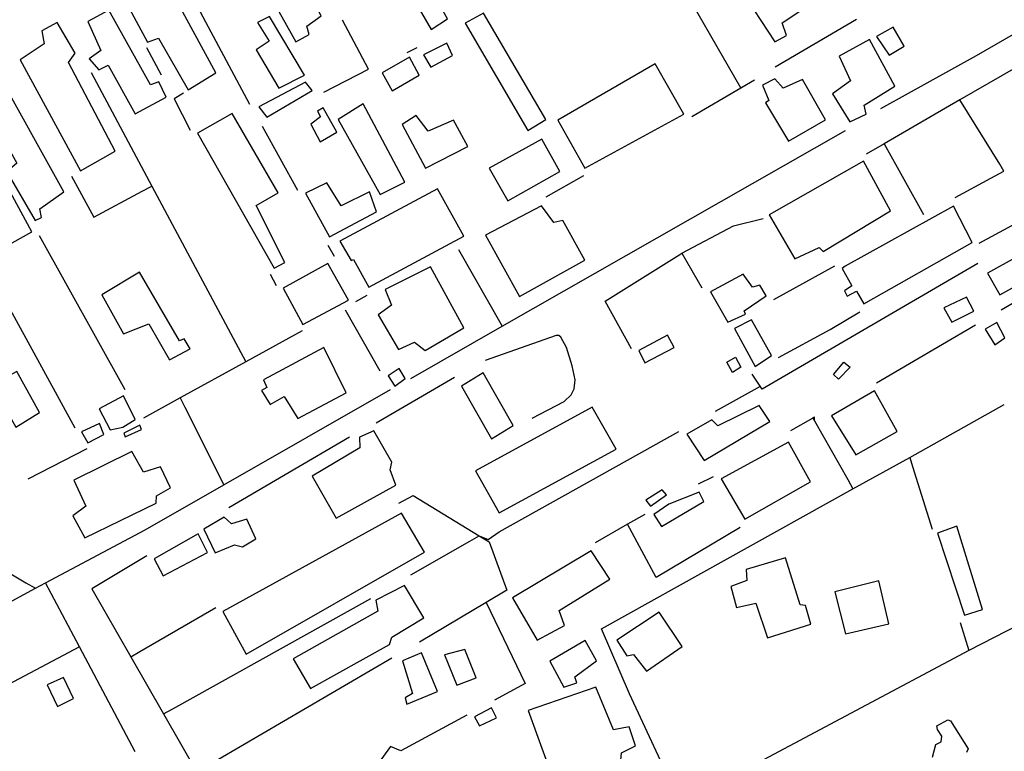
# Model space of a CAD drawing. Units: millimetres. Extents: x 178300 to 180721, y 1671502 to 1674280.
# Drawn here: x 179147 to 179254, y 1672412 to 1672492 of the extents above; entities that cross this region are included whole.
import ezdxf

# ---------------------------------------------------------------- set-up
doc = ezdxf.new("R2010")
doc.units = ezdxf.units.MM
doc.header["$MEASUREMENT"] = 0
for name, color, linetype in [('IMAGEM', 7, 'Continuous'), ('V-EDIFICACAO', 7, 'Continuous'), ('V-LOTE', 1, 'Continuous')]:
    doc.layers.add(name, color=color, linetype=linetype)
picture_1 = doc.add_image_def('image1.jpg', size_in_pixel=(4029, 4627))

msp = doc.modelspace()

# ---------------------------------------------------------------- linework, layer by layer
at = {"layer": 'V-EDIFICACAO'}
for points in [[(179175.32, 1672503.07), (179171.07, 1672500.54), (179171.07, 1672500.54), (179177.33, 1672489.35), (179178.77, 1672490.13), (179178.52, 1672491.07), (179180.07, 1672492.19), (179180.07, 1672492.19), (179176.44, 1672498.95), (179177.26, 1672499.98), (179175.32, 1672503.07), (179175.32, 1672503.07)], [(179189.45, 1672499.67), (179189.45, 1672499.67), (179187.47, 1672498.62), (179192.07, 1672490.69), (179192.07, 1672490.69), (179193.83, 1672491.86), (179189.45, 1672499.67)], [(179225.65, 1672495.19), (179225.65, 1672495.19), (179229.47, 1672489.35), (179229.47, 1672489.35), (179230.75, 1672490.05), (179230.28, 1672491.4), (179233.15, 1672493.34), (179230.75, 1672497.56), (179225.65, 1672495.19)], [(179158.7, 1672493.92), (179161.19, 1672489.32), (179162.37, 1672489.73), (179162.37, 1672489.73), (179165.59, 1672484.12), (179165.59, 1672484.12), (179168.6, 1672485.98), (179168.6, 1672485.98), (179162.98, 1672496.34), (179158.7, 1672493.92)], [(179156.96, 1672492.8), (179154.7, 1672491.57), (179156.08, 1672488.4), (179154.83, 1672487.48), (179154.83, 1672487.48), (179155.89, 1672486.29), (179156.9, 1672486.81), (179159.84, 1672481.5), (179163.2, 1672483.31), (179162.4, 1672484.99), (179161.51, 1672484.68), (179156.96, 1672492.8)], [(179197.74, 1672492.47), (179195.76, 1672491.39), (179195.76, 1672491.39), (179202.58, 1672479.69), (179202.58, 1672479.69), (179204.55, 1672480.89), (179204.55, 1672480.89), (179197.74, 1672492.47)], [(179151.36, 1672491.45), (179149.66, 1672490.55), (179149.93, 1672489.13), (179147.32, 1672487.4), (179153.89, 1672475.31), (179153.89, 1672475.31), (179157.67, 1672477.43), (179152.59, 1672487.11), (179153.32, 1672488.11), (179151.36, 1672491.45)], [(179174.46, 1672492.09), (179173.15, 1672491.44), (179174.41, 1672489.43), (179172.99, 1672488.49), (179175.47, 1672484.29), (179175.47, 1672484.29), (179178.28, 1672485.73), (179178.28, 1672485.73), (179174.46, 1672492.09), (179174.46, 1672492.09)], [(179242.34, 1672490.96), (179240.54, 1672489.94), (179241.92, 1672487.88), (179241.92, 1672487.88), (179243.54, 1672488.87), (179242.34, 1672490.96), (179242.34, 1672490.96)], [(179236.48, 1672487.77), (179237.72, 1672485.1), (179235.75, 1672483.68), (179235.75, 1672483.68), (179237.63, 1672480.62), (179239.4, 1672481.46), (179239.19, 1672482.44), (179242.52, 1672484.5), (179239.76, 1672489.6), (179236.48, 1672487.77)], [(179191.21, 1672487.92), (179192.02, 1672486.6), (179194.37, 1672487.85), (179193.75, 1672489.21), (179191.21, 1672487.92)], [(179144.55, 1672486.49), (179142.37, 1672485.64), (179140.93, 1672487.61), (179139.74, 1672486.83), (179139.74, 1672486.83), (179142.92, 1672481.23), (179144.02, 1672481.35), (179146.96, 1672476.12), (179145.88, 1672475.18), (179145.88, 1672475.18), (179148.95, 1672469.9), (179149.64, 1672470.21), (179149.44, 1672471.16), (179152.07, 1672473), (179144.55, 1672486.49)], [(179186.71, 1672485.98), (179187.82, 1672484.01), (179190.76, 1672485.7), (179189.7, 1672487.68), (179186.71, 1672485.98)], [(179205.86, 1672480.8), (179205.86, 1672480.8), (179208.79, 1672475.57), (179219.56, 1672481.48), (179216.43, 1672486.94), (179205.86, 1672480.8)], [(179173.28, 1672482.25), (179174.16, 1672481.13), (179179.12, 1672484.03), (179179.12, 1672484.03), (179178.36, 1672484.96), (179173.28, 1672482.25)], [(179230.36, 1672484.3), (179229.45, 1672485.31), (179228.14, 1672484.61), (179228.8, 1672482.95), (179228.46, 1672482.71), (179230.95, 1672478.54), (179234.97, 1672480.85), (179232.46, 1672485.25), (179230.36, 1672484.3)], [(179139.63, 1672483.05), (179139.63, 1672483.05), (179136.88, 1672481.64), (179135.19, 1672484.35), (179133.96, 1672483.92), (179135.9, 1672479.99), (179137.24, 1672479.74), (179141.3, 1672472.24), (179140.67, 1672471.5), (179143.68, 1672465.92), (179148.59, 1672468.65), (179145.55, 1672474.28), (179144.48, 1672474.1), (179139.63, 1672483.05)], [(179179.69, 1672481.81), (179180.01, 1672481.18), (179178.94, 1672480.39), (179179.96, 1672478.45), (179181.77, 1672479.5), (179180.29, 1672482.15), (179179.69, 1672481.81)], [(179184.65, 1672482.59), (179181.94, 1672480.88), (179181.94, 1672480.88), (179181.94, 1672480.88), (179186.5, 1672472.71), (179186.5, 1672472.71), (179189.18, 1672474.07), (179189.18, 1672474.07), (179184.65, 1672482.59), (179184.65, 1672482.59)], [(179170.41, 1672481.55), (179166.63, 1672479.38), (179166.63, 1672479.38), (179174.96, 1672464.7), (179174.96, 1672464.7), (179176.11, 1672465.31), (179173.02, 1672471.52), (179175.39, 1672472.91), (179175.39, 1672472.91), (179170.41, 1672481.55), (179170.41, 1672481.55)], [(179190.42, 1672481.31), (179190.42, 1672481.31), (179188.91, 1672480.33), (179191.44, 1672475.6), (179191.44, 1672475.6), (179196.03, 1672477.94), (179194.5, 1672480.8), (179191.74, 1672479.62), (179190.42, 1672481.31)], [(179198.38, 1672475.58), (179200.39, 1672472.02), (179206.07, 1672475.22), (179204.12, 1672478.76), (179198.38, 1672475.58)], [(179228.84, 1672470.51), (179228.84, 1672470.51), (179231.63, 1672465.69), (179234.3, 1672466.95), (179234.72, 1672466.52), (179242.07, 1672470.94), (179239.1, 1672476.36), (179228.84, 1672470.51)], [(179182.25, 1672471.48), (179180.69, 1672473.99), (179178.39, 1672472.87), (179180.98, 1672468.09), (179180.98, 1672468.09), (179186.09, 1672470.81), (179185.33, 1672473), (179185.33, 1672473), (179182.25, 1672471.48), (179182.25, 1672471.48)], [(179182.1, 1672467.62), (179183.36, 1672465.51), (179183.59, 1672465.64), (179185.27, 1672462.62), (179185.27, 1672462.62), (179195.62, 1672468.16), (179195.62, 1672468.16), (179192.75, 1672473.35), (179192.75, 1672473.35), (179182.1, 1672467.62)], [(179197.96, 1672468.27), (179197.96, 1672468.27), (179201.67, 1672461.6), (179208.79, 1672465.56), (179206.39, 1672469.9), (179205.41, 1672469.66), (179204.06, 1672471.47), (179197.96, 1672468.27)], [(179237.12, 1672464.91), (179236.81, 1672464.66), (179237.85, 1672462.77), (179237.04, 1672462.21), (179237.33, 1672461.65), (179238.35, 1672462.2), (179239.15, 1672460.81), (179250.95, 1672467.48), (179250.95, 1672467.48), (179248.93, 1672471.44), (179237.12, 1672464.91)], [(179252.6, 1672464.15), (179253.94, 1672461.79), (179259.97, 1672465.12), (179259.97, 1672465.12), (179258.65, 1672467.5), (179252.6, 1672464.15)], [(179175.96, 1672462.51), (179178.09, 1672458.56), (179178.09, 1672458.56), (179183.05, 1672461.19), (179180.82, 1672465.2), (179180.82, 1672465.2), (179175.96, 1672462.51)], [(179187.06, 1672462.35), (179187.06, 1672462.35), (179187.75, 1672460.67), (179186.29, 1672459.59), (179186.29, 1672459.59), (179188.5, 1672455.84), (179190.24, 1672456.64), (179191.39, 1672455.72), (179195.62, 1672458.19), (179191.97, 1672464.82), (179187.06, 1672462.35)], [(179160.31, 1672464.27), (179160.31, 1672464.27), (179156.21, 1672461.79), (179158.57, 1672457.54), (179161.34, 1672458.62), (179163.59, 1672454.7), (179163.59, 1672454.7), (179165.84, 1672455.89), (179165.84, 1672455.89), (179165.17, 1672456.99), (179164.65, 1672456.79), (179160.31, 1672464.27)], [(179222.45, 1672462.12), (179222.45, 1672462.12), (179224.34, 1672458.79), (179226.27, 1672459.68), (179226.13, 1672460.04), (179228.51, 1672461.66), (179227.84, 1672462.84), (179227.02, 1672462.62), (179226.01, 1672464.05), (179222.45, 1672462.12)], [(179247.87, 1672460.37), (179248.74, 1672458.79), (179251.12, 1672460), (179250.34, 1672461.53), (179247.87, 1672460.37)], [(179225.07, 1672458.13), (179225.07, 1672458.13), (179227.32, 1672453.96), (179227.32, 1672453.96), (179229.12, 1672455.18), (179226.91, 1672459.06), (179225.07, 1672458.13)], [(179253.64, 1672458.77), (179252.37, 1672458.03), (179253.41, 1672456.32), (179254.5, 1672457.11), (179253.64, 1672458.77), (179253.64, 1672458.77)], [(179214.65, 1672455.71), (179215.32, 1672454.37), (179218.51, 1672456.06), (179217.8, 1672457.4), (179214.65, 1672455.71)], [(179173.82, 1672452.51), (179174.18, 1672451.7), (179173.6, 1672451.36), (179174.54, 1672449.83), (179176.06, 1672450.71), (179177.53, 1672448.3), (179182.8, 1672451.11), (179180.37, 1672456.03), (179173.82, 1672452.51)], [(179224.85, 1672453.32), (179224.24, 1672454.46), (179225.19, 1672455), (179225.76, 1672453.89), (179224.85, 1672453.32)], [(179235.84, 1672453.12), (179236.99, 1672454.46), (179237.66, 1672453.89), (179236.41, 1672452.61), (179235.84, 1672453.12)], [(179144.25, 1672451.98), (179146.83, 1672447.37), (179146.83, 1672447.37), (179149.42, 1672448.98), (179149.42, 1672448.98), (179146.95, 1672453.45), (179144.25, 1672451.98)], [(179187.38, 1672452.95), (179187.38, 1672452.95), (179188.1, 1672451.85), (179189.22, 1672452.66), (179188.59, 1672453.76), (179187.38, 1672452.95)], [(179197.7, 1672453.27), (179195.37, 1672451.85), (179195.37, 1672451.85), (179198.63, 1672446.09), (179198.63, 1672446.09), (179200.99, 1672447.55), (179200.99, 1672447.55), (179197.7, 1672453.27)], [(179155.92, 1672449.37), (179157.11, 1672447.08), (179158.49, 1672447.37), (179159.84, 1672448.2), (179158.55, 1672450.78), (179155.92, 1672449.37)], [(179235.65, 1672448.61), (179238.27, 1672444.34), (179238.27, 1672444.34), (179242.8, 1672446.89), (179240.31, 1672451.33), (179235.65, 1672448.61)], [(179223.26, 1672447.5), (179222.59, 1672448.16), (179219.89, 1672446.62), (179221.77, 1672443.73), (179221.77, 1672443.73), (179228.93, 1672447.97), (179228.93, 1672447.97), (179227.77, 1672449.73), (179223.26, 1672447.5)], [(179196.88, 1672442.62), (179199.46, 1672438.04), (179199.46, 1672438.04), (179212.18, 1672444.96), (179209.59, 1672449.54), (179196.88, 1672442.62)], [(179154, 1672446.85), (179154.68, 1672445.65), (179156.42, 1672446.57), (179155.94, 1672447.78), (179154, 1672446.85)], [(179158.61, 1672446.71), (179158.73, 1672446.32), (179160.51, 1672447.12), (179160.34, 1672447.6), (179158.61, 1672446.71)], [(179179.1, 1672442.02), (179181.72, 1672437.46), (179188.2, 1672441.04), (179187.6, 1672442.71), (179187.78, 1672443.57), (179185.8, 1672446.98), (179184.24, 1672446.27), (179184.3, 1672445.13), (179179.1, 1672442.02)], [(179230.97, 1672445.73), (179223.63, 1672441.73), (179223.63, 1672441.73), (179226.19, 1672437.33), (179233.34, 1672441.4), (179230.97, 1672445.73), (179230.97, 1672445.73)], [(179153.17, 1672441.6), (179154.47, 1672438.75), (179153.04, 1672437.7), (179154.35, 1672435.32), (179162.11, 1672439.09), (179162.15, 1672439.87), (179163.68, 1672440.76), (179162.58, 1672443.05), (179160.76, 1672442.48), (179159.46, 1672444.71), (179153.17, 1672441.6)], [(179215.42, 1672439.4), (179215.93, 1672438.77), (179217.68, 1672440.01), (179217.68, 1672440.01), (179217.21, 1672440.55), (179215.42, 1672439.4)], [(179217.94, 1672438.98), (179216.28, 1672437.87), (179217.13, 1672436.53), (179221.74, 1672439.27), (179221.22, 1672440.29), (179217.94, 1672438.98)], [(179169.38, 1672427.28), (179171.9, 1672422.64), (179171.9, 1672422.64), (179191.33, 1672433.76), (179191.33, 1672433.76), (179188.82, 1672437.99), (179188.82, 1672437.99), (179169.38, 1672427.28)], [(179170.31, 1672436.82), (179169.54, 1672437.55), (179167.3, 1672436.24), (179168.56, 1672433.69), (179170.66, 1672434.54), (179171.51, 1672434.33), (179172.96, 1672435.2), (179171.98, 1672437.35), (179170.31, 1672436.82)], [(179161.9, 1672433.03), (179162.9, 1672431.16), (179167.71, 1672433.72), (179166.71, 1672435.76), (179161.9, 1672433.03)], [(179249.26, 1672436.59), (179247.19, 1672435.83), (179250.1, 1672426.89), (179250.1, 1672426.89), (179252.06, 1672427.49), (179252.06, 1672427.49), (179249.26, 1672436.59)], [(179200.9, 1672428.77), (179203.59, 1672424.16), (179206.58, 1672425.76), (179205.99, 1672427.39), (179205.99, 1672427.39), (179211.5, 1672430.82), (179209.49, 1672433.9), (179209.49, 1672433.9), (179200.9, 1672428.77)], [(179230.64, 1672433.13), (179230.64, 1672433.13), (179226.34, 1672431.86), (179226.43, 1672430.68), (179224.69, 1672430), (179225.29, 1672427.71), (179227.41, 1672428.2), (179227.41, 1672428.2), (179228.66, 1672424.42), (179233.37, 1672425.9), (179233.37, 1672425.9), (179232.8, 1672427.95), (179232.23, 1672428.03), (179230.64, 1672433.13)], [(179240.79, 1672430.61), (179236, 1672429.42), (179237.16, 1672424.87), (179241.88, 1672425.93), (179240.79, 1672430.61), (179240.79, 1672430.61)], [(179177.02, 1672422.14), (179178.92, 1672418.89), (179178.92, 1672418.89), (179187.53, 1672423.68), (179187.79, 1672424.5), (179191.27, 1672426.61), (179189.17, 1672430.13), (179186.03, 1672428.53), (179186.26, 1672427.34), (179177.02, 1672422.14)], [(179216.87, 1672427.21), (179212.28, 1672424.16), (179212.28, 1672424.16), (179213.36, 1672422.45), (179214.09, 1672422.59), (179215.5, 1672420.77), (179219.37, 1672423.48), (179219.37, 1672423.48), (179216.87, 1672427.21), (179216.87, 1672427.21)], [(179204.99, 1672421.86), (179204.99, 1672421.86), (179206.51, 1672419.04), (179207.91, 1672419.53), (179207.71, 1672420.18), (179210.07, 1672421.9), (179208.82, 1672424.12), (179204.99, 1672421.86)], [(179191.01, 1672422.79), (179188.94, 1672421.92), (179190.01, 1672418.34), (179189.23, 1672417.87), (179189.4, 1672417.19), (179192.74, 1672418.59), (179191.01, 1672422.79), (179191.01, 1672422.79)], [(179193.52, 1672422.57), (179193.52, 1672422.57), (179194.84, 1672419.26), (179194.84, 1672419.26), (179196.96, 1672420.07), (179196.96, 1672420.07), (179195.71, 1672423.16), (179193.52, 1672422.57)], [(179152.02, 1672420.1), (179150.26, 1672419.31), (179151.38, 1672416.94), (179153.13, 1672417.8), (179152.02, 1672420.1)], [(179202.63, 1672416.51), (179205.58, 1672408.3), (179212.65, 1672410.71), (179212.76, 1672411.9), (179214.29, 1672412.67), (179213.6, 1672414.73), (179211.89, 1672414.38), (179209.98, 1672419.04), (179202.63, 1672416.51)], [(179196.78, 1672415.81), (179197.32, 1672414.83), (179199.16, 1672415.72), (179198.64, 1672416.78), (179196.78, 1672415.81)]]:
    msp.add_lwpolyline(points, close=True, dxfattribs=at)
at = {"layer": 'V-LOTE'}
for points in [[(179162.69, 1672500.53), (179172.28, 1672482.56)], [(179217.8, 1672498.2), (179225.77, 1672484.3)], [(179241.01, 1672482.09), (179251.42, 1672487.84), (179268.29, 1672497.62)], [(179268.29, 1672493.77), (179249.62, 1672483.01)], [(179185.25, 1672486.36), (179182.42, 1672491.7)], [(179229.52, 1672486.64), (179238.36, 1672491.82)], [(179161.08, 1672488.74), (179162.66, 1672485.74)], [(179189.45, 1672488.18), (179190.54, 1672488.72)], [(179180.37, 1672483.87), (179185.25, 1672486.36)], [(179155.03, 1672486), (179161.64, 1672473.64)], [(179227.26, 1672485.17), (179225.77, 1672484.3)], [(179225.77, 1672484.3), (179220.44, 1672481.19)], [(179165.09, 1672483.75), (179164.08, 1672483.15), (179165.84, 1672479.74)], [(179249.62, 1672483.01), (179241.35, 1672478.24)], [(179254.41, 1672475.26), (179253.94, 1672476.03), (179249.62, 1672483.01)], [(179173.67, 1672480.16), (179177.5, 1672473.18)], [(179199.79, 1672458.36), (179237.16, 1672479.69)], [(179241.35, 1672478.24), (179239.4, 1672477.11)], [(179241.35, 1672478.24), (179245.66, 1672470.55)], [(179152.89, 1672474.7), (179155.35, 1672470.25), (179160.61, 1672473.09), (179161.64, 1672473.64)], [(179208.64, 1672474.75), (179204.54, 1672472.41)], [(179249.1, 1672472.38), (179252.99, 1672474.49), (179254.41, 1672475.26)], [(179161.64, 1672473.64), (179171.87, 1672454.49)], [(179219.34, 1672466.31), (179224.98, 1672469.29), (179228.2, 1672470.11)], [(179251.72, 1672467.4), (179256.61, 1672470.05)], [(179158.76, 1672451.42), (179149.43, 1672468.22)], [(179180.82, 1672467.21), (179181.51, 1672465.98)], [(179195.04, 1672466.73), (179199.79, 1672458.36)], [(179213.85, 1672455.91), (179211.01, 1672461.08), (179219.12, 1672466.19), (179219.34, 1672466.31)], [(179219.34, 1672466.31), (179221.51, 1672462.53)], [(179143.45, 1672465.25), (179153.25, 1672447.29)], [(179251.58, 1672465.19), (179228.08, 1672451.49), (179227.01, 1672453.13)], [(179229.34, 1672461.27), (179236, 1672464.93)], [(179262.29, 1672464.91), (179254.09, 1672460.11)], [(179174.53, 1672464.02), (179175.19, 1672462.79)], [(179185.07, 1672461.73), (179183.81, 1672461.04)], [(179182.68, 1672460.15), (179186.46, 1672453.52)], [(179229.88, 1672454.96), (179235.49, 1672457.99), (179238.71, 1672459.94)], [(179189.84, 1672452.68), (179199.79, 1672458.36)], [(179251.32, 1672458.47), (179240.54, 1672452.16)], [(179178, 1672457.88), (179171.87, 1672454.49)], [(179203.04, 1672448.35), (179206.54, 1672450.17), (179207.31, 1672450.9), (179207.62, 1672451.55), (179207.73, 1672452.53), (179207.41, 1672454.06), (179206.77, 1672456.05), (179206.18, 1672457.16), (179205.95, 1672457.37), (179205.66, 1672457.36), (179197.95, 1672454.62)], [(179171.87, 1672454.49), (179164.74, 1672450.55)], [(179194.58, 1672452.79), (179186.06, 1672447.8)], [(179227.88, 1672451.79), (179222.97, 1672449.09)], [(179169.47, 1672441.08), (179187.63, 1672451.48)], [(179164.74, 1672450.55), (179160.74, 1672448.34)], [(179164.74, 1672450.55), (179165.25, 1672449.53), (179169.47, 1672441.08)], [(179244.15, 1672444.08), (179254.44, 1672449.82)], [(179233.61, 1672448.35), (179231.17, 1672446.98)], [(179233.77, 1672448.07), (179233.77, 1672448.44), (179233.61, 1672448.35)], [(179233.61, 1672448.35), (179233.77, 1672448.07)], [(179233.77, 1672448.07), (179237.4, 1672441.65), (179237.97, 1672440.64)], [(179197.27, 1672435.53), (179198.27, 1672435.14), (179199.45, 1672435.96), (179219, 1672446.88)], [(179183.16, 1672446.29), (179170.04, 1672438.59)], [(179154.57, 1672445), (179148.14, 1672441.71)], [(179237.97, 1672440.64), (179244.15, 1672444.08)], [(179244.15, 1672444.08), (179244.46, 1672443.07), (179246.58, 1672436.24)], [(179150.07, 1672430.4), (179160.94, 1672436.2), (179169.47, 1672441.08)], [(179221.15, 1672441.19), (179222.79, 1672442.01)], [(179219.17, 1672406.25), (179218.99, 1672406.83), (179213.66, 1672418.32), (179210.6, 1672425.39), (179237.97, 1672440.64)], [(179188.55, 1672439.09), (179190.1, 1672439.91), (179197.27, 1672435.53)], [(179215.33, 1672437.87), (179213.44, 1672436.79)], [(179213.44, 1672436.79), (179209.91, 1672434.78)], [(179225.7, 1672436.42), (179216.56, 1672430.99), (179213.44, 1672436.79)], [(179137.77, 1672436.48), (179147.95, 1672430.42), (179148.97, 1672429.82)], [(179189.85, 1672431.29), (179196.27, 1672434.95), (179197.27, 1672435.53)], [(179197.27, 1672435.53), (179198.36, 1672434.86), (179200.31, 1672429.62), (179198.03, 1672428.26)], [(179161.12, 1672433.35), (179155.12, 1672429.75), (179159.36, 1672422.36)], [(179268.41, 1672432.2), (179250.59, 1672423.05)], [(179148.97, 1672429.82), (179150.07, 1672430.4)], [(179153.76, 1672423.44), (179150.07, 1672430.4)], [(179144.73, 1672427.55), (179148.97, 1672429.82)], [(179162.93, 1672416.13), (179163.94, 1672416.69), (179185.5, 1672428.7)], [(179198.03, 1672428.26), (179190.79, 1672423.94)], [(179198.03, 1672428.26), (179202.3, 1672419.46), (179198.96, 1672417.63)], [(179159.36, 1672422.36), (179160.36, 1672422.94), (179168.63, 1672427.71)], [(179249.64, 1672426.08), (179250.59, 1672423.05)], [(179153.76, 1672423.44), (179134.57, 1672413.28)], [(179159.84, 1672411.99), (179153.76, 1672423.44)], [(179250.59, 1672423.05), (179228.23, 1672411.12), (179219.17, 1672406.25)], [(179159.36, 1672422.36), (179162.93, 1672416.13)], [(179187.77, 1672422.2), (179168.91, 1672411.15), (179166.64, 1672409.65)], [(179162.93, 1672416.13), (179166.63, 1672409.68), (179166.64, 1672409.65)], [(179195.93, 1672415.99), (179188.75, 1672412.11)], [(179246.63, 1672411.41), (179247, 1672412.79), (179247.56, 1672413.09), (179247.66, 1672413.72), (179247.18, 1672414.42), (179247.11, 1672414.82), (179248.28, 1672415.49), (179248.59, 1672415.39), (179250.52, 1672412.34), (179250.34, 1672411.93)], [(179188.75, 1672412.11), (179187.64, 1672412.57), (179178.99, 1672400.67)]]:
    msp.add_lwpolyline(points, dxfattribs=at)

# ---------------------------------------------------------------- referenced raster images: frames only (the image files are external)
at = {"layer": 'IMAGEM'}
image = msp.add_image(picture_1, insert=(178300.49, 1671501.59), size_in_units=(2419.22, 2778.29), dxfattribs=at)
image.dxf.flags = 7

doc.saveas('drawing.dxf')
